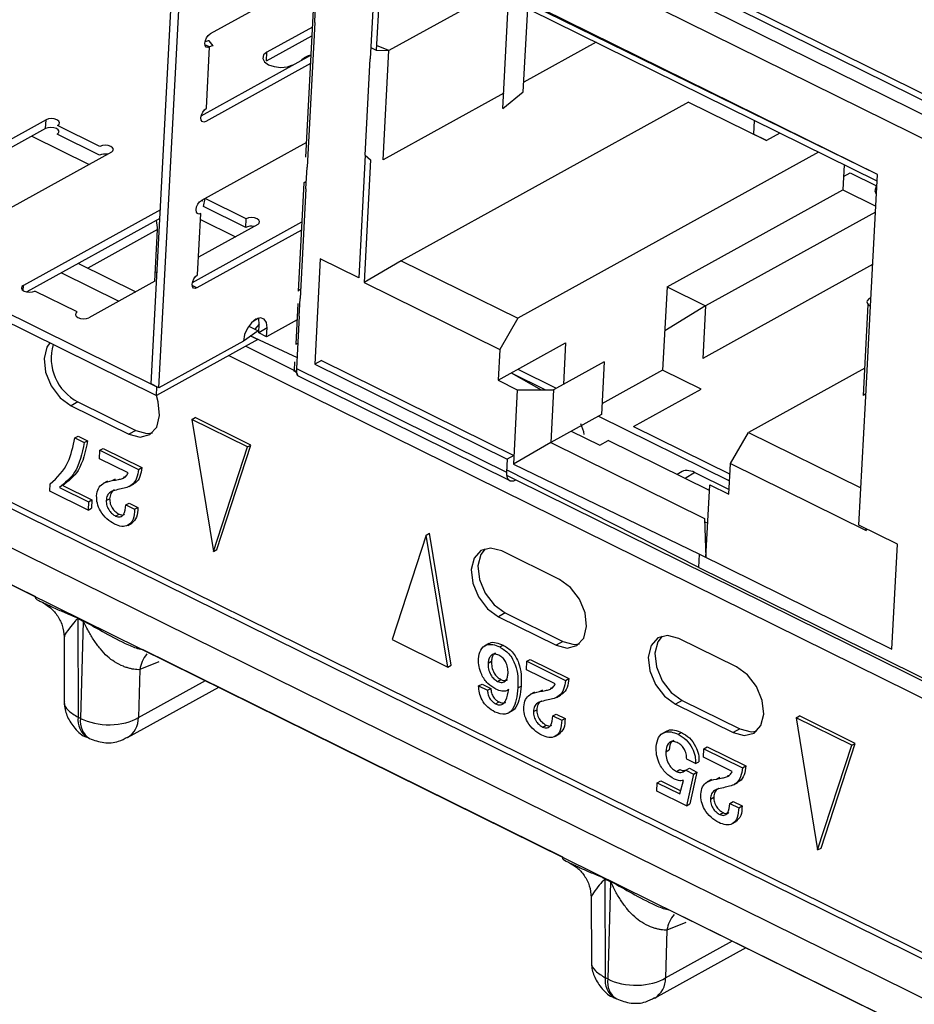
# Model space of a CAD drawing. Units: millimetres. Extents: x 17 to 584, y 10 to 410.
# Drawn here: x 478 to 482, y 223 to 227 of the extents above; entities that cross this region are included whole.
import ezdxf

# ---------------------------------------------------------------- set-up
doc = ezdxf.new("R2010")
doc.units = ezdxf.units.MM

msp = doc.modelspace()

# ---------------------------------------------------------------- linework, layer by layer
at = {"color": 7, "linetype": 'Continuous', "lineweight": 25}
for p, q in [((478.8923, 225.8525), (479.1159, 230.1076)), ((478.9223, 225.8377), (479.1459, 230.0928)), ((468.5774, 229.8927), (531.8489, 198.6435)), ((479.5798, 228.1062), (484.2647, 225.7923)), ((479.7738, 227.6327), (479.7468, 227.12)), ((481.7255, 226.6687), (479.7738, 227.6327)), ((479.7946, 227.6149), (479.7703, 227.1535)), ((481.7255, 226.6687), (479.7946, 227.6149)), ((481.7241, 226.6432), (479.9311, 227.5288)), ((479.54, 227.4481), (479.1228, 227.2178)), ((480.2312, 227.3805), (479.8197, 227.1533)), ((479.5302, 227.2621), (479.5338, 227.3304)), ((480.3441, 226.9913), (480.3612, 227.3164)), ((479.5249, 227.3111), (479.4948, 226.7373)), ((480.2647, 226.9265), (480.2844, 227.3025)), ((479.5214, 227.2444), (479.3441, 227.1464)), ((479.5302, 227.2621), (479.5005, 226.6981)), ((479.3423, 227.1122), (479.5196, 227.2102)), ((479.1201, 227.1665), (479.102, 227.1755)), ((479.1076, 226.9273), (479.1201, 227.1665)), ((479.1168, 227.1681), (479.1167, 227.165)), ((479.1341, 227.1713), (479.118, 227.1909)), ((479.7491, 227.164), (479.7703, 227.1535)), ((479.8197, 227.1533), (479.7713, 227.1724)), ((480.6278, 227.1847), (480.3461, 227.0291)), ((479.0875, 226.8978), (479.5157, 227.1343)), ((479.3423, 227.1122), (479.3441, 227.1464)), ((479.7703, 227.1535), (479.8197, 227.1533)), ((479.7972, 226.7261), (479.8197, 227.1533)), ((479.514, 227.1019), (479.1049, 226.876)), ((479.3423, 227.1122), (479.3423, 227.1122)), ((479.4442, 227.097), (479.4442, 227.097)), ((479.7271, 226.7441), (479.7468, 227.12)), ((480.2678, 226.9859), (479.7972, 226.7261)), ((480.2647, 226.9265), (480.3441, 226.9913)), ((480.9888, 226.9514), (479.8682, 226.3326)), ((480.9888, 226.9514), (481.2928, 226.8012)), ((476.7229, 226.924), (478.9148, 225.8414)), ((476.7211, 226.8898), (478.913, 225.8072)), ((478.4822, 226.8825), (477.8231, 226.5185)), ((478.4804, 226.8483), (478.4822, 226.8825)), ((478.6924, 226.7787), (478.5273, 226.8603)), ((481.2454, 226.8797), (481.2426, 226.8267)), ((478.4804, 226.8483), (477.8367, 226.4929)), ((478.427, 226.8189), (478.6505, 226.7085)), ((478.6906, 226.7445), (478.5255, 226.8261)), ((481.2426, 226.8267), (481.2426, 226.8267)), ((481.2928, 226.8012), (481.2426, 226.8267)), ((481.3454, 226.8303), (481.2928, 226.8012)), ((479.4978, 226.7943), (479.0887, 226.5684)), ((478.7374, 226.7565), (478.0783, 226.3925)), ((479.7271, 226.7441), (479.7019, 226.2656)), ((479.7271, 226.7441), (479.7479, 226.7263)), ((481.4955, 226.7561), (480.3224, 226.1083)), ((479.4948, 226.7373), (479.4948, 226.7373)), ((479.7479, 226.7263), (479.7227, 226.2478)), ((481.5955, 226.7068), (481.5904, 226.6094)), ((479.4961, 226.6127), (479.5005, 226.6981)), ((481.5931, 226.6608), (481.6197, 226.6755)), ((481.6197, 226.6755), (481.7217, 226.6251)), ((481.6985, 226.1561), (481.7255, 226.6687)), ((479.4881, 226.6369), (479.466, 226.2146)), ((479.4881, 226.6369), (479.4976, 226.643)), ((479.4961, 226.6127), (479.4736, 226.1855)), ((480.9048, 226.2308), (481.5904, 226.6094)), ((481.5904, 226.6094), (481.719, 226.5458)), ((479.096, 226.5443), (479.1026, 226.5761)), ((479.2629, 226.4969), (479.1026, 226.5761)), ((478.928, 226.5319), (478.3936, 226.2368)), ((479.0734, 226.2779), (479.086, 226.5171)), ((479.2611, 226.4628), (479.096, 226.5443)), ((481.7178, 226.5227), (481.055, 226.1567)), ((478.9262, 226.4977), (478.4072, 226.2111)), ((479.0534, 226.2484), (479.4801, 226.4841)), ((479.3079, 226.4747), (479.0771, 226.3472)), ((479.0848, 226.494), (479.221, 226.4267)), ((479.2611, 226.4628), (479.2629, 226.4969)), ((478.9063, 226.2529), (478.9169, 226.4543)), ((479.4784, 226.4518), (479.0708, 226.2266)), ((478.6085, 226.3222), (478.832, 226.2119)), ((479.5518, 226.3397), (479.5302, 225.9296)), ((479.7019, 226.2656), (479.5518, 226.3397)), ((479.8682, 226.3326), (479.7227, 226.2478)), ((479.8682, 226.3326), (480.3224, 226.1083)), ((481.707, 226.3176), (481.0442, 225.9516)), ((478.5426, 226.2858), (478.7661, 226.1755)), ((478.9083, 226.2901), (478.9151, 226.2868)), ((476.5595, 226.248), (532.1605, 198.7872)), ((476.6237, 226.2413), (532.0898, 198.8471)), ((478.9063, 226.2529), (478.6488, 226.1107)), ((479.7227, 226.2478), (480.252, 225.9864)), ((478.3925, 226.2169), (478.3936, 226.2368)), ((478.6037, 226.1329), (478.4386, 226.2145)), ((479.0708, 226.2266), (479.0526, 226.2356)), ((479.4756, 226.2241), (479.466, 226.2146)), ((479.466, 226.2146), (479.466, 226.2146)), ((480.9048, 226.2308), (480.8878, 225.9061)), ((480.9048, 226.2308), (481.055, 226.1567)), ((479.4648, 226.1661), (479.4564, 226.0074)), ((479.4648, 226.1661), (479.4648, 226.1661)), ((479.47, 226.1171), (479.4736, 226.1855)), ((481.6908, 226.1827), (481.7003, 226.1905)), ((481.6908, 226.1827), (481.6908, 226.1827)), ((532.0935, 198.6674), (476.4926, 226.1282)), ((481.055, 226.1567), (480.8958, 226.0598)), ((481.055, 226.1567), (481.0442, 225.9516)), ((481.671, 225.8068), (481.6897, 226.1622)), ((481.6788, 225.7801), (481.6985, 226.1561)), ((479.3109, 226.109), (479.2861, 226.0936)), ((479.4614, 226.1022), (479.3424, 226.0365)), ((479.47, 226.1171), (479.4592, 225.9121)), ((480.3224, 226.1083), (480.252, 225.9864)), ((479.3103, 226.0598), (479.2519, 226.0197)), ((479.2731, 226.0782), (479.3103, 226.0598)), ((479.3141, 226.0855), (479.297, 226.0664)), ((479.3123, 226.0513), (479.3141, 226.0855)), ((479.3442, 226.0707), (479.3123, 226.0513)), ((479.3424, 226.0365), (479.3123, 226.0513)), ((479.3424, 226.0365), (479.3442, 226.0707)), ((479.3085, 226.0256), (478.913, 225.8072)), ((479.2519, 226.0197), (478.9223, 225.8377)), ((479.2768, 226.0413), (479.3085, 226.0256)), ((480.2457, 225.8668), (480.5093, 226.0124)), ((480.5093, 226.0124), (480.5008, 225.8507)), ((479.2616, 225.9997), (479.4511, 225.9049)), ((480.252, 225.9864), (480.2457, 225.8668)), ((479.1956, 225.9633), (484.1452, 223.5187)), ((479.4511, 225.9049), (479.4528, 225.9391)), ((479.4528, 225.9391), (479.4528, 225.9391)), ((479.5566, 225.9442), (479.5302, 225.9296)), ((479.5566, 225.9442), (480.3073, 225.5734)), ((480.6595, 225.9383), (480.4617, 225.8291)), ((480.6595, 225.9383), (480.6487, 225.7332)), ((479.4483, 225.9035), (479.4511, 225.9049)), ((479.4568, 225.8978), (479.4483, 225.9035)), ((479.4592, 225.9121), (480.2782, 225.5076)), ((479.5302, 225.9296), (480.2809, 225.5589)), ((480.2971, 225.8952), (480.4308, 225.8292)), ((480.2971, 225.8952), (480.4139, 225.8293)), ((480.3227, 225.9094), (480.4729, 225.8352)), ((480.8878, 225.9061), (480.6509, 225.7753)), ((481.0379, 225.832), (480.8878, 225.9061)), ((481.6766, 225.9138), (481.2231, 225.6634)), ((479.463, 225.8847), (480.2912, 225.4756)), ((480.2457, 225.8668), (480.3207, 225.8297)), ((476.8028, 225.8324), (478.4406, 225.0231)), ((478.9223, 225.8377), (478.8923, 225.8525)), ((478.913, 225.8072), (478.9148, 225.8414)), ((480.3207, 225.8297), (480.3055, 225.5392)), ((480.3207, 225.8297), (480.4617, 225.8291)), ((480.4617, 225.8291), (480.4509, 225.624)), ((480.7742, 225.6864), (481.0379, 225.832)), ((478.6067, 225.7821), (478.5804, 225.7675)), ((478.6067, 225.7821), (478.8319, 225.6709)), ((481.6536, 225.3016), (481.6788, 225.7801)), ((481.6806, 225.8146), (481.671, 225.8068)), ((478.5804, 225.7675), (478.8056, 225.6563)), ((479.0511, 225.7141), (479.0643, 225.7214)), ((479.0511, 225.7141), (479.1354, 225.1991)), ((479.2683, 225.6068), (479.0511, 225.7141)), ((479.2815, 225.6141), (479.0643, 225.7214)), ((480.6487, 225.7332), (480.4509, 225.624)), ((480.6376, 225.7271), (481.1492, 225.4744)), ((478.8319, 225.6709), (478.8056, 225.6563)), ((480.5314, 225.6684), (480.6424, 225.6136)), ((480.7742, 225.6864), (481.1506, 225.5005)), ((481.1527, 225.5415), (481.2231, 225.6634)), ((481.2231, 225.6634), (481.6613, 225.447)), ((478.5938, 225.6419), (478.607, 225.6492)), ((478.5938, 225.6419), (478.6311, 225.6235)), ((478.607, 225.6492), (478.6443, 225.6308)), ((478.6311, 225.6235), (478.6443, 225.6308)), ((480.6424, 225.6136), (480.6754, 225.6318)), ((481.0702, 225.4368), (480.6754, 225.6318)), ((478.69, 225.5607), (478.6917, 225.5935)), ((478.6917, 225.5935), (478.7049, 225.6008)), ((478.6917, 225.5935), (478.8426, 225.519)), ((478.7049, 225.6008), (478.8558, 225.5263)), ((479.1354, 225.1991), (479.2683, 225.6068)), ((479.1486, 225.2063), (479.2815, 225.6141)), ((479.2683, 225.6068), (479.2815, 225.6141)), ((480.4509, 225.624), (480.3055, 225.5392)), ((480.4509, 225.624), (481.0515, 225.3274)), ((478.8026, 225.5051), (478.69, 225.5607)), ((480.2809, 225.5589), (480.2782, 225.5076)), ((480.3073, 225.5734), (480.2809, 225.5589)), ((478.8426, 225.519), (478.8558, 225.5263)), ((481.0289, 225.1368), (480.2787, 225.5174)), ((480.3055, 225.5392), (481.0316, 225.1881)), ((481.1465, 225.4219), (481.1527, 225.5415)), ((481.1527, 225.5415), (481.682, 225.2802)), ((478.7215, 225.473), (478.705, 225.4639)), ((478.7404, 225.4754), (478.7536, 225.4827)), ((478.7839, 225.4886), (478.7916, 225.4908)), ((480.3151, 225.4782), (481.0657, 225.1074)), ((480.9574, 225.5075), (480.9442, 225.499)), ((481.0127, 225.5068), (481.1474, 225.4403)), ((478.4972, 225.4334), (478.4987, 225.4625)), ((478.6461, 225.3598), (478.4972, 225.4334)), ((478.5342, 225.4488), (478.6478, 225.3927)), ((478.5474, 225.4561), (478.661, 225.4)), ((478.8067, 225.4524), (478.8232, 225.4615)), ((481.0565, 225.1758), (481.0714, 225.459)), ((481.0714, 225.459), (481.1465, 225.4219)), ((478.6478, 225.3927), (478.661, 225.4)), ((478.661, 225.4), (478.6593, 225.3671)), ((478.7169, 225.3974), (478.7301, 225.4047)), ((478.6478, 225.3927), (478.6461, 225.3598)), ((478.6461, 225.3598), (478.6593, 225.3671)), ((478.7931, 225.3805), (478.8063, 225.3878)), ((478.7931, 225.3805), (478.8276, 225.3634)), ((478.8063, 225.3878), (478.8408, 225.3707)), ((478.8276, 225.3634), (478.8408, 225.3707)), ((478.7536, 225.3371), (478.7668, 225.3443)), ((481.0515, 225.3274), (481.0565, 225.1758)), ((478.8009, 225.3004), (478.8174, 225.3095)), ((481.0518, 225.3148), (481.0635, 225.3091)), ((481.8038, 225.2275), (481.6536, 225.3016)), ((481.682, 225.2802), (481.6823, 225.2875)), ((481.6823, 225.2875), (481.682, 225.2802)), ((479.965, 225.2627), (479.8322, 224.855)), ((479.965, 225.2627), (479.9782, 225.27)), ((480.0494, 224.7477), (479.965, 225.2627)), ((480.0626, 224.755), (479.9782, 225.27)), ((479.1354, 225.1991), (479.1486, 225.2063)), ((481.7822, 224.8174), (481.8038, 225.2275)), ((480.4855, 225.0896), (480.2603, 225.2008)), ((481.0289, 225.1368), (481.0316, 225.1881)), ((481.0316, 225.1881), (481.7822, 224.8174)), ((481.0289, 225.1368), (482.6428, 224.3398)), ((481.0657, 225.1074), (482.6796, 224.3103)), ((478.6059, 224.9388), (478.6275, 224.9282)), ((478.6275, 224.9261), (478.6059, 224.9368)), ((478.6059, 224.9368), (478.6071, 224.5522)), ((480.2732, 224.959), (480.2468, 224.9445)), ((480.2468, 224.9445), (480.472, 224.8332)), ((480.2732, 224.959), (480.4984, 224.8478)), ((478.6275, 224.9261), (478.6168, 224.5474)), ((478.5522, 224.8654), (478.5528, 224.6138)), ((481.1761, 224.7485), (480.9509, 224.8597)), ((479.8322, 224.855), (480.0494, 224.7477)), ((480.2092, 224.8396), (480.1928, 224.8305)), ((480.2519, 224.8264), (480.2651, 224.8336)), ((480.4984, 224.8478), (480.472, 224.8332)), ((478.8596, 224.8166), (480.4974, 224.0073)), ((480.0494, 224.7477), (480.0626, 224.755)), ((480.2067, 224.7634), (480.2199, 224.7706)), ((480.3564, 224.7376), (480.3582, 224.7705)), ((480.3582, 224.7705), (480.3713, 224.7778)), ((480.3582, 224.7705), (480.5091, 224.6959)), ((480.3713, 224.7778), (480.5223, 224.7032)), ((478.8477, 224.7379), (478.8424, 224.551)), ((480.469, 224.682), (480.3564, 224.7376)), ((480.5091, 224.6959), (480.5223, 224.7032)), ((478.7998, 224.4726), (479.1565, 224.6696)), ((480.1699, 224.6747), (480.1831, 224.6819)), ((480.1699, 224.6747), (480.2042, 224.6577)), ((480.1831, 224.6819), (480.2174, 224.665)), ((480.2042, 224.6577), (480.2174, 224.665)), ((480.2438, 224.6921), (480.257, 224.6994)), ((480.3231, 224.6667), (480.3363, 224.6739)), ((480.4503, 224.6655), (480.4581, 224.6677)), ((480.3879, 224.6499), (480.3714, 224.6408)), ((480.4068, 224.6524), (480.42, 224.6596)), ((480.4731, 224.6293), (480.4896, 224.6384)), ((480.2362, 224.6048), (480.2494, 224.6121)), ((480.9638, 224.6179), (480.9374, 224.6034)), ((480.9374, 224.6034), (481.1626, 224.4922)), ((480.9638, 224.6179), (481.189, 224.5067)), ((478.6168, 224.5474), (478.6071, 224.5522)), ((480.2844, 224.568), (480.3009, 224.5772)), ((480.3834, 224.5744), (480.3966, 224.5817)), ((480.4595, 224.5574), (480.4727, 224.5647)), ((480.4595, 224.5574), (480.494, 224.5404)), ((480.4727, 224.5647), (480.5072, 224.5477)), ((481.4081, 224.55), (481.4213, 224.5572)), ((481.6254, 224.4427), (481.4081, 224.55)), ((481.4081, 224.55), (481.4925, 224.0349)), ((481.6386, 224.45), (481.4213, 224.5572)), ((480.4201, 224.514), (480.4333, 224.5213)), ((480.494, 224.5404), (480.5072, 224.5477)), ((478.642, 224.474), (478.6516, 224.4693)), ((480.4674, 224.4773), (480.4839, 224.4864)), ((480.9037, 224.4984), (480.8872, 224.4893)), ((480.9485, 224.4857), (480.9617, 224.4929)), ((481.189, 224.5067), (481.1626, 224.4922)), ((481.0488, 224.4294), (481.062, 224.4367)), ((481.062, 224.4367), (481.2129, 224.3621)), ((481.4925, 224.0349), (481.6254, 224.4427)), ((481.5057, 224.0422), (481.6386, 224.45)), ((481.6254, 224.4427), (481.6386, 224.45)), ((480.9, 224.4173), (480.9132, 224.4245)), ((481.047, 224.3965), (481.0488, 224.4294)), ((481.1596, 224.3409), (481.047, 224.3965)), ((481.0488, 224.4294), (481.1997, 224.3549)), ((481.0161, 224.3714), (480.9817, 224.3883)), ((481.0161, 224.3714), (481.0293, 224.3786)), ((481.1997, 224.3549), (481.2129, 224.3621)), ((480.9417, 224.3407), (480.9549, 224.3479)), ((480.9787, 224.3463), (480.9919, 224.3536)), ((480.9787, 224.3463), (481.008, 224.3302)), ((481.008, 224.3302), (480.9803, 224.207)), ((480.9919, 224.3536), (481.0212, 224.3375)), ((481.0212, 224.3375), (480.9935, 224.2143)), ((481.008, 224.3302), (481.0212, 224.3375)), ((481.1409, 224.3244), (481.1487, 224.3266)), ((480.8652, 224.2638), (480.8669, 224.2967)), ((480.8669, 224.2967), (480.8801, 224.304)), ((480.8669, 224.2967), (480.955, 224.2532)), ((480.8801, 224.304), (480.9582, 224.2654)), ((480.955, 224.2532), (480.9685, 224.3055)), ((481.0785, 224.3088), (481.062, 224.2997)), ((481.0975, 224.3113), (481.1106, 224.3186)), ((481.1637, 224.2882), (481.1802, 224.2973)), ((480.9803, 224.207), (480.8652, 224.2638)), ((480.9803, 224.207), (480.9935, 224.2143)), ((481.074, 224.2333), (481.0872, 224.2406)), ((481.1501, 224.2164), (481.1633, 224.2236)), ((481.1501, 224.2164), (481.1846, 224.1993)), ((481.1633, 224.2236), (481.1978, 224.2066)), ((481.1846, 224.1993), (481.1978, 224.2066)), ((481.1107, 224.1729), (481.1239, 224.1802)), ((481.158, 224.1362), (481.1745, 224.1453)), ((481.4925, 224.0349), (481.5057, 224.0422)), ((480.6627, 223.923), (480.6843, 223.9123)), ((480.6843, 223.9103), (480.6627, 223.921)), ((480.6627, 223.921), (480.6639, 223.5363)), ((480.6843, 223.9103), (480.6736, 223.5316)), ((480.6088, 223.8519), (480.6096, 223.5979)), ((480.9163, 223.8004), (482.5542, 222.9915)), ((480.9045, 223.722), (480.8992, 223.5352)), ((480.8566, 223.4568), (481.2133, 223.6538)), ((480.6736, 223.5316), (480.6639, 223.5363)), ((480.6988, 223.4582), (480.7084, 223.4534))]:
    msp.add_line(p, q, dxfattribs=at)
at = {"color": 8, "linetype": 'Continuous', "lineweight": 25}
for p, q in [((479.576, 228.1336), (484.266, 225.8172)), ((484.2618, 225.7379), (479.5642, 228.0581)), ((484.257, 225.6463), (479.567, 227.9627)), ((478.9169, 226.4543), (478.6457, 226.3039)), ((479.2768, 226.0413), (479.4615, 225.955)), ((479.4511, 225.9049), (479.4568, 225.8978)), ((480.2787, 225.4961), (480.3151, 225.4782)), ((481.0127, 225.5068), (480.976, 225.4833)), ((478.9216, 224.7679), (478.8477, 224.7379)), ((478.8424, 224.551), (479.104, 224.6955)), ((480.9784, 223.7521), (480.9045, 223.722)), ((480.8992, 223.5352), (481.1609, 223.6796))]:
    msp.add_line(p, q, dxfattribs=at)
at = {"color": 7, "linetype": 'Continuous', "lineweight": 25, "flags": 128}
for points in [[(479.1201, 227.1665), (479.1127, 227.1643), (479.1066, 227.1663), (479.1027, 227.1722), (479.1017, 227.1812), (479.1037, 227.1919), (479.1085, 227.2025), (479.1152, 227.2116), (479.1228, 227.2178)], [(479.3441, 227.1464), (479.3311, 227.1353), (479.3276, 227.122), (479.3344, 227.1087), (479.3502, 227.0974), (479.3727, 227.0898), (479.3984, 227.0871), (479.4235, 227.0896), (479.4442, 227.097)], [(479.1049, 226.876), (479.0974, 226.8738), (479.0913, 226.8758), (479.0874, 226.8817), (479.0864, 226.8907), (479.0885, 226.9014), (479.0932, 226.912), (479.0999, 226.9211), (479.1076, 226.9273)], [(478.5273, 226.8603), (478.5331, 226.8653), (478.5347, 226.8713), (478.5316, 226.8772), (478.5245, 226.8823), (478.5144, 226.8857), (478.5028, 226.887), (478.4915, 226.8859), (478.4822, 226.8825)], [(478.5255, 226.8261), (478.5313, 226.8311), (478.5329, 226.8371), (478.5298, 226.8431), (478.5227, 226.8481), (478.5126, 226.8516), (478.501, 226.8528), (478.4897, 226.8517), (478.4804, 226.8483)], [(478.7374, 226.7565), (478.7433, 226.7615), (478.7448, 226.7674), (478.7418, 226.7734), (478.7347, 226.7785), (478.7246, 226.7819), (478.713, 226.7832), (478.7017, 226.782), (478.6924, 226.7787)], [(481.7217, 226.6251), (481.7205, 226.6235), (481.7159, 226.6056), (481.7214, 226.592)], [(479.086, 226.5171), (479.0786, 226.5149), (479.0724, 226.5169), (479.0686, 226.5229), (479.0676, 226.5319), (479.0696, 226.5425), (479.0743, 226.5532), (479.081, 226.5623), (479.0887, 226.5684)], [(479.0887, 226.5684), (479.0932, 226.5664), (479.0885, 226.5683)], [(479.3079, 226.4747), (479.3138, 226.4797), (479.3153, 226.4857), (479.3123, 226.4917), (479.3052, 226.4967), (479.2951, 226.5002), (479.2835, 226.5014), (479.2722, 226.5003), (479.2629, 226.4969)], [(479.0708, 226.2266), (479.0633, 226.2244), (479.0572, 226.2264), (479.0533, 226.2324), (479.0523, 226.2414), (479.0543, 226.252), (479.0591, 226.2627), (479.0658, 226.2718), (479.0734, 226.2779)], [(478.3936, 226.2368), (478.3877, 226.2317), (478.3862, 226.2258), (478.3892, 226.2198), (478.3963, 226.2147), (478.4064, 226.2113), (478.418, 226.21), (478.4293, 226.2112), (478.4386, 226.2145)], [(481.6908, 226.1827), (481.6877, 226.1796), (481.6857, 226.1762), (481.6849, 226.1726), (481.6854, 226.169), (481.6871, 226.1654), (481.6899, 226.162), (481.6937, 226.1589), (481.6985, 226.1561)], [(478.6037, 226.1329), (478.5979, 226.1279), (478.5964, 226.122), (478.5994, 226.116), (478.6065, 226.1109), (478.6166, 226.1075), (478.6282, 226.1062), (478.6395, 226.1074), (478.6488, 226.1107)], [(479.3442, 226.0707), (479.3419, 226.0916), (479.3329, 226.1055), (479.3186, 226.1102), (479.3012, 226.105), (479.2833, 226.0907), (479.2676, 226.0695), (479.2566, 226.0445), (479.2519, 226.0197)], [(479.3141, 226.0855), (479.3118, 226.1064), (479.3109, 226.109)], [(478.4969, 226.0128), (478.4856, 225.9961), (478.4745, 225.9513), (478.4805, 225.898), (478.5027, 225.8444), (478.5378, 225.7986), (478.5804, 225.7675)], [(479.4564, 226.0074), (479.4638, 226.0101), (479.4564, 226.0074)], [(478.8056, 225.6563), (478.8492, 225.6448), (478.8871, 225.6545), (478.9137, 225.684), (478.9249, 225.7288), (478.9189, 225.7821), (478.913, 225.8072)], [(478.8319, 225.6709), (478.8755, 225.6593), (478.8971, 225.662)], [(480.2782, 225.5076), (480.2784, 225.498), (480.2802, 225.4896), (480.2834, 225.4828), (480.2879, 225.4777), (480.2935, 225.4747), (480.3001, 225.4737), (480.3074, 225.4749), (480.3151, 225.4782)], [(480.2603, 225.2008), (480.2167, 225.2123), (480.1787, 225.2026), (480.1521, 225.1731), (480.141, 225.1282), (480.1469, 225.075), (480.1692, 225.0213), (480.2042, 224.9755), (480.2468, 224.9445)], [(480.1951, 225.2097), (480.1785, 225.1876), (480.1673, 225.1428), (480.1733, 225.0895), (480.1955, 225.0359), (480.2306, 224.9901), (480.2732, 224.959)], [(480.472, 224.8332), (480.5156, 224.8217), (480.5536, 224.8315), (480.5802, 224.861), (480.5913, 224.9058), (480.5854, 224.9591), (480.5631, 225.0127), (480.5281, 225.0585), (480.4855, 225.0896)], [(480.9509, 224.8597), (480.9073, 224.8712), (480.8693, 224.8615), (480.8427, 224.832), (480.8316, 224.7872), (480.8376, 224.7339), (480.8598, 224.6802), (480.8948, 224.6344), (480.9374, 224.6034)], [(480.8857, 224.8686), (480.8691, 224.8465), (480.8579, 224.8017), (480.8639, 224.7484), (480.8861, 224.6948), (480.9212, 224.649), (480.9638, 224.6179)], [(480.4984, 224.8478), (480.542, 224.8363), (480.5636, 224.8389)], [(481.1626, 224.4922), (481.2062, 224.4806), (481.2442, 224.4904), (481.2708, 224.5199), (481.282, 224.5647), (481.276, 224.618), (481.2537, 224.6716), (481.2187, 224.7175), (481.1761, 224.7485)], [(481.189, 224.5067), (481.2326, 224.4952), (481.2542, 224.4978)]]:
    msp.add_lwpolyline(points, dxfattribs=at)
at = {"color": 7, "linetype": 'Continuous', "lineweight": 25}
for centre, radius, start, end in [((479.1377, 227.0844), 0.1082, 100.4823, 109.0353), ((479.1422, 227.1247), 0.0473, 99.8798, 117.8148), ((479.5268, 227.0678), 0.0674, 99.5221, 138.2946), ((478.7113, 226.7), 0.0491, 77.4398, 114.8961), ((479.2818, 226.4182), 0.0491, 77.4398, 114.8961), ((478.6944, 225.9529), 0.1921, 163.8673, 242.8277), ((478.4379, 224.9389), 0.1679, 359.2885, 359.9856), ((478.4596, 224.9282), 0.1679, 359.2885, 359.9856), ((480.4947, 223.9231), 0.1679, 359.2885, 359.9856), ((480.5164, 223.9124), 0.1679, 359.2885, 359.9856)]:
    msp.add_arc(centre, radius, start, end, dxfattribs=at)
at = {"color": 8, "linetype": 'Continuous', "lineweight": 25}
for centre, radius, start, end in [((478.977, 224.7165), 0.131, 140.8998, 170.5973), ((478.6873, 224.5411), 0.081, 172.1337, 235.9329), ((478.7525, 224.5492), 0.09, 301.7388, 1.1867), ((478.6942, 224.5351), 0.0784, 170.9648, 237.13), ((481.0338, 223.7006), 0.131, 140.8998, 170.5973), ((480.7441, 223.5253), 0.081, 172.1337, 235.9329), ((480.751, 223.5192), 0.0784, 170.9618, 237.1049), ((480.8093, 223.5333), 0.09, 301.7388, 1.1867)]:
    msp.add_arc(centre, radius, start, end, dxfattribs=at)
at = {"color": 7, "linetype": 'Continuous', "lineweight": 25}
for centre, major_axis, ratio, start_param, end_param in [((478.8418, 226.4913), (-0.0483, 0.0875), 0.658832, 3.95515, 4.353257), ((480.5083, 225.6682), (-0.0483, 0.0875), 0.658832, 4.221241, 4.670257), ((481.0083, 225.4213), (-0.0484, 0.0876), 0.657232, 5.525777, 6.326247)]:
    msp.add_ellipse(centre, major_axis=major_axis, ratio=ratio, start_param=start_param, end_param=end_param, dxfattribs=at)
for points, knots in [([(479.4592, 225.9121), (479.4591, 225.9079), (479.459, 225.8998), (479.4602, 225.8911), (479.4618, 225.8858), (479.4634, 225.8841), (479.4644, 225.8852), (479.4639, 225.8885), (479.4617, 225.893), (479.4584, 225.8962), (479.4568, 225.8978)], [0, 0, 0, 0, 0.145031, 0.283957, 0.418759, 0.551605, 0.676942, 0.790891, 0.897084, 1, 1, 1, 1]), ([(478.4987, 225.4625), (478.5251, 225.4875), (478.5722, 225.5321), (478.5872, 225.6083), (478.5938, 225.6419)], [0, 0, 0, 0, 0.559203, 1, 1, 1, 1]), ([(478.6443, 225.6308), (478.6354, 225.5883), (478.6195, 225.5126), (478.5694, 225.4734), (478.5474, 225.4561)], [0, 0, 0, 0, 0.560049, 1, 1, 1, 1]), ([(478.6311, 225.6235), (478.6222, 225.5811), (478.6063, 225.5053), (478.5562, 225.4661), (478.5342, 225.4488)], [0, 0, 0, 0, 0.560049, 1, 1, 1, 1]), ([(478.8426, 225.519), (478.8409, 225.507), (478.8373, 225.4829), (478.8154, 225.452), (478.7902, 225.4464), (478.7748, 225.443)], [0, 0, 0, 0, 0.280589, 0.560269, 1, 1, 1, 1]), ([(478.8558, 225.5263), (478.8539, 225.5144), (478.8501, 225.4908), (478.8369, 225.4679), (478.824, 225.4639), (478.8232, 225.4615)], [0, 0, 0, 0, 0.421599, 0.841834, 1, 1, 1, 1]), ([(478.6794, 225.4161), (478.681, 225.4263), (478.684, 225.4467), (478.7064, 225.468), (478.7275, 225.4726), (478.7404, 225.4754)], [0, 0, 0, 0, 0.27924, 0.559032, 1, 1, 1, 1]), ([(478.7404, 225.4754), (478.7486, 225.4766), (478.7621, 225.4787), (478.78, 225.4834), (478.7941, 225.4904), (478.7998, 225.5002), (478.8026, 225.5051)], [0, 0, 0, 0, 0.340649, 0.560946, 0.781112, 1, 1, 1, 1]), ([(478.7748, 225.443), (478.766, 225.4412), (478.7516, 225.4382), (478.7328, 225.4311), (478.7198, 225.4188), (478.7179, 225.4045), (478.7169, 225.3974)], [0, 0, 0, 0, 0.340964, 0.561341, 0.780663, 1, 1, 1, 1]), ([(478.7488, 225.4383), (478.748, 225.438), (478.742, 225.4356), (478.7331, 225.4258), (478.7311, 225.4117), (478.7301, 225.4047)], [0, 0, 0, 0, 0.071045, 0.535508, 1, 1, 1, 1]), ([(478.7497, 225.3053), (478.7394, 225.3114), (478.7188, 225.3236), (478.6942, 225.3537), (478.6802, 225.3871), (478.6797, 225.4064), (478.6794, 225.4161)], [0, 0, 0, 0, 0.280476, 0.559923, 0.779788, 1, 1, 1, 1]), ([(478.7169, 225.3974), (478.7173, 225.3908), (478.7181, 225.3774), (478.7281, 225.3584), (478.7406, 225.3447), (478.7493, 225.3396), (478.7536, 225.3371)], [0, 0, 0, 0, 0.279299, 0.55878, 0.779263, 1, 1, 1, 1]), ([(478.7301, 225.4047), (478.7305, 225.398), (478.7313, 225.3847), (478.7412, 225.3656), (478.7538, 225.352), (478.7625, 225.3469), (478.7668, 225.3443)], [0, 0, 0, 0, 0.279299, 0.55878, 0.779263, 1, 1, 1, 1]), ([(478.8276, 225.3634), (478.8268, 225.35), (478.8251, 225.3232), (478.8053, 225.2988), (478.7776, 225.2941), (478.759, 225.3016), (478.7497, 225.3053)], [0, 0, 0, 0, 0.2805618, 0.5592932, 0.7794535, 1, 1, 1, 1]), ([(478.7536, 225.3371), (478.7567, 225.3358), (478.7628, 225.3332), (478.7743, 225.3338), (478.7898, 225.3457), (478.7918, 225.3666), (478.7931, 225.3805)], [0, 0, 0, 0, 0.125842, 0.251536, 0.501367, 1, 1, 1, 1]), ([(478.8408, 225.3707), (478.8401, 225.3569), (478.8389, 225.3298), (478.8232, 225.3158), (478.8174, 225.3095)], [0, 0, 0, 0, 0.508992, 1, 1, 1, 1]), ([(478.7668, 225.3443), (478.7698, 225.3431), (478.7759, 225.3406), (478.7839, 225.3403), (478.7873, 225.3433), (478.7886, 225.3445)], [0, 0, 0, 0, 0.378232, 0.756016, 1, 1, 1, 1]), ([(478.4406, 225.0231), (478.4404, 225.0226), (478.4383, 225.0171), (478.4472, 225.0098), (478.4629, 225.0028), (478.4677, 225.0006)], [0, 0, 0, 0, 0.12795, 0.735035, 1, 1, 1, 1]), ([(478.4677, 225.0006), (478.4749, 224.9955), (478.4982, 224.9829), (478.5267, 224.9514), (478.5477, 224.9111), (478.5507, 224.8807), (478.5522, 224.8654)], [0, 0, 0, 0, 0.2226647, 0.4700736, 0.7334191, 1, 1, 1, 1]), ([(478.8477, 224.7379), (478.8442, 224.7378), (478.837, 224.7377), (478.8249, 224.739), (478.812, 224.7416), (478.7982, 224.7455), (478.7774, 224.753), (478.7509, 224.7662), (478.72, 224.7892), (478.6938, 224.8182), (478.6688, 224.8516), (478.6501, 224.8828), (478.639, 224.9044), (478.6337, 224.9154), (478.6311, 224.9202), (478.6292, 224.9241), (478.6279, 224.9256), (478.6275, 224.9261)], [0, 0, 0, 0, 0.050462, 0.101886, 0.154328, 0.207844, 0.262483, 0.389943, 0.499247, 0.623645, 0.749308, 0.8747, 0.946225, 0.963648, 0.982194, 0.994502, 1, 1, 1, 1]), ([(480.1691, 224.7799), (480.171, 224.7922), (480.1749, 224.817), (480.1974, 224.836), (480.2249, 224.838), (480.2429, 224.8302), (480.2519, 224.8264)], [0, 0, 0, 0, 0.280023, 0.558861, 0.779163, 1, 1, 1, 1]), ([(480.2092, 224.8396), (480.2103, 224.8386), (480.2176, 224.8458), (480.2385, 224.8446), (480.2562, 224.8373), (480.2651, 224.8336)], [0, 0, 0, 0, 0.121733, 0.560334, 1, 1, 1, 1]), ([(480.2519, 224.8264), (480.2645, 224.8188), (480.2836, 224.8075), (480.3026, 224.7796), (480.3238, 224.7342), (480.3234, 224.6966), (480.3231, 224.6667)], [0, 0, 0, 0, 0.249668, 0.375456, 0.501235, 1, 1, 1, 1]), ([(480.2651, 224.8336), (480.2777, 224.8261), (480.2968, 224.8148), (480.3158, 224.7869), (480.337, 224.7415), (480.3366, 224.7039), (480.3363, 224.6739)], [0, 0, 0, 0, 0.249668, 0.375456, 0.501235, 1, 1, 1, 1]), ([(480.2492, 224.794), (480.2429, 224.7963), (480.2302, 224.801), (480.2163, 224.793), (480.2087, 224.7796), (480.2074, 224.7688), (480.2067, 224.7634)], [0, 0, 0, 0, 0.279563, 0.558382, 0.779057, 1, 1, 1, 1]), ([(480.236, 224.8016), (480.2337, 224.8008), (480.2274, 224.7983), (480.222, 224.7866), (480.2206, 224.776), (480.2199, 224.7706)], [0, 0, 0, 0, 0.218715, 0.60912, 1, 1, 1, 1]), ([(480.2847, 224.7246), (480.2846, 224.7318), (480.2844, 224.7462), (480.2764, 224.768), (480.2637, 224.7853), (480.254, 224.7911), (480.2492, 224.794)], [0, 0, 0, 0, 0.2805533, 0.5599726, 0.7798986, 1, 1, 1, 1]), ([(480.237, 224.6618), (480.2263, 224.6683), (480.2049, 224.6813), (480.1813, 224.7153), (480.1696, 224.75), (480.1693, 224.7699), (480.1691, 224.7799)], [0, 0, 0, 0, 0.280005, 0.559011, 0.779388, 1, 1, 1, 1]), ([(480.2067, 224.7634), (480.2068, 224.7559), (480.2069, 224.741), (480.2153, 224.7184), (480.2289, 224.7009), (480.2389, 224.695), (480.2438, 224.6921)], [0, 0, 0, 0, 0.280713, 0.559694, 0.779674, 1, 1, 1, 1]), ([(480.2199, 224.7706), (480.22, 224.7632), (480.2201, 224.7483), (480.2284, 224.7256), (480.2421, 224.7082), (480.252, 224.7023), (480.257, 224.6994)], [0, 0, 0, 0, 0.280713, 0.559694, 0.779674, 1, 1, 1, 1]), ([(480.2438, 224.6921), (480.2501, 224.6899), (480.2627, 224.6854), (480.2762, 224.6942), (480.283, 224.7083), (480.2841, 224.7191), (480.2847, 224.7246)], [0, 0, 0, 0, 0.2789997, 0.558218, 0.7788563, 1, 1, 1, 1]), ([(480.5223, 224.7032), (480.5204, 224.6914), (480.5166, 224.6678), (480.5034, 224.6448), (480.4904, 224.6408), (480.4896, 224.6384)], [0, 0, 0, 0, 0.421599, 0.841834, 1, 1, 1, 1]), ([(480.2333, 224.5726), (480.2238, 224.578), (480.2049, 224.5887), (480.1826, 224.6172), (480.1716, 224.6479), (480.1705, 224.6657), (480.1699, 224.6747)], [0, 0, 0, 0, 0.280457, 0.559212, 0.779217, 1, 1, 1, 1]), ([(480.2174, 224.665), (480.218, 224.6591), (480.2192, 224.6474), (480.227, 224.6306), (480.238, 224.6185), (480.2456, 224.6142), (480.2494, 224.6121)], [0, 0, 0, 0, 0.280483, 0.559411, 0.779465, 1, 1, 1, 1]), ([(480.3231, 224.6667), (480.3198, 224.6357), (480.3157, 224.5969), (480.2902, 224.5701), (480.268, 224.5601), (480.2471, 224.5676), (480.2333, 224.5726)], [0, 0, 0, 0, 0.49948, 0.625264, 0.751022, 1, 1, 1, 1]), ([(480.257, 224.6994), (480.2635, 224.6967), (480.2732, 224.6927), (480.2798, 224.6976), (480.2819, 224.6992)], [0, 0, 0, 0, 0.6756117, 1, 1, 1, 1]), ([(480.3363, 224.6739), (480.3327, 224.6437), (480.3281, 224.6058), (480.3072, 224.5799), (480.3003, 224.5773), (480.3009, 224.5772)], [0, 0, 0, 0, 0.763852, 0.956214, 1, 1, 1, 1]), ([(480.4068, 224.6524), (480.415, 224.6536), (480.4285, 224.6556), (480.4465, 224.6603), (480.4606, 224.6674), (480.4662, 224.6771), (480.469, 224.682)], [0, 0, 0, 0, 0.340649, 0.560946, 0.781112, 1, 1, 1, 1]), ([(480.5091, 224.6959), (480.5073, 224.6839), (480.5037, 224.6599), (480.4819, 224.629), (480.4566, 224.6234), (480.4412, 224.6199)], [0, 0, 0, 0, 0.280589, 0.560269, 1, 1, 1, 1]), ([(480.2042, 224.6577), (480.2048, 224.6518), (480.206, 224.6401), (480.2138, 224.6233), (480.2249, 224.6112), (480.2324, 224.607), (480.2362, 224.6048)], [0, 0, 0, 0, 0.280483, 0.559411, 0.779465, 1, 1, 1, 1]), ([(480.2362, 224.6048), (480.2405, 224.603), (480.2491, 224.5994), (480.2647, 224.6022), (480.2803, 224.622), (480.2845, 224.6457), (480.2871, 224.6605)], [0, 0, 0, 0, 0.138539, 0.276726, 0.552245, 1, 1, 1, 1]), ([(480.2871, 224.6605), (480.2833, 224.658), (480.2757, 224.6531), (480.2582, 224.6532), (480.245, 224.6585), (480.237, 224.6618)], [0, 0, 0, 0, 0.2798872, 0.5601762, 1, 1, 1, 1]), ([(480.3459, 224.593), (480.3474, 224.6032), (480.3505, 224.6236), (480.3728, 224.645), (480.3939, 224.6496), (480.4068, 224.6524)], [0, 0, 0, 0, 0.27924, 0.559032, 1, 1, 1, 1]), ([(478.5534, 224.6168), (478.5534, 224.6113), (478.5532, 224.5898), (478.5644, 224.5509), (478.5939, 224.5075), (478.6229, 224.4797), (478.6419, 224.4743), (478.6426, 224.4741)], [0, 0, 0, 0, 0.09315, 0.364754, 0.664826, 0.988397, 1, 1, 1, 1]), ([(480.2494, 224.6121), (480.2536, 224.6105), (480.262, 224.6071), (480.2714, 224.607), (480.2742, 224.6103), (480.2746, 224.6107)], [0, 0, 0, 0, 0.469136, 0.937083, 1, 1, 1, 1]), ([(480.4161, 224.4822), (480.4058, 224.4884), (480.3853, 224.5006), (480.3607, 224.5306), (480.3466, 224.5641), (480.3461, 224.5834), (480.3459, 224.593)], [0, 0, 0, 0, 0.280476, 0.559923, 0.779788, 1, 1, 1, 1]), ([(480.4412, 224.6199), (480.4325, 224.6181), (480.418, 224.6151), (480.3992, 224.6081), (480.3862, 224.5957), (480.3844, 224.5815), (480.3834, 224.5744)], [0, 0, 0, 0, 0.340964, 0.561341, 0.780663, 1, 1, 1, 1]), ([(480.4152, 224.6153), (480.4144, 224.615), (480.4084, 224.6125), (480.3995, 224.6028), (480.3976, 224.5887), (480.3966, 224.5817)], [0, 0, 0, 0, 0.071045, 0.535508, 1, 1, 1, 1]), ([(478.6168, 224.5474), (478.6482, 224.5313), (478.6908, 224.5223), (478.7743, 224.5236), (478.8148, 224.5339), (478.8424, 224.551)], [0, 0, 0, 0, 0.5, 0.5, 1, 1, 1, 1]), ([(480.3834, 224.5744), (480.3838, 224.5677), (480.3846, 224.5544), (480.3945, 224.5353), (480.4071, 224.5217), (480.4158, 224.5166), (480.4201, 224.514)], [0, 0, 0, 0, 0.279299, 0.55878, 0.779263, 1, 1, 1, 1]), ([(480.3966, 224.5817), (480.397, 224.575), (480.3978, 224.5617), (480.4077, 224.5426), (480.4203, 224.5289), (480.4289, 224.5238), (480.4333, 224.5213)], [0, 0, 0, 0, 0.279299, 0.55878, 0.779263, 1, 1, 1, 1]), ([(480.4201, 224.514), (480.4232, 224.5127), (480.4293, 224.5101), (480.4407, 224.5107), (480.4562, 224.5227), (480.4582, 224.5435), (480.4595, 224.5574)], [0, 0, 0, 0, 0.125842, 0.251536, 0.501367, 1, 1, 1, 1]), ([(480.494, 224.5404), (480.4932, 224.5269), (480.4916, 224.5001), (480.4718, 224.4758), (480.444, 224.4711), (480.4254, 224.4785), (480.4161, 224.4822)], [0, 0, 0, 0, 0.2805618, 0.5592932, 0.7794535, 1, 1, 1, 1]), ([(480.4333, 224.5213), (480.4363, 224.5201), (480.4424, 224.5176), (480.4504, 224.5172), (480.4537, 224.5203), (480.4551, 224.5214)], [0, 0, 0, 0, 0.378232, 0.756016, 1, 1, 1, 1]), ([(480.5072, 224.5477), (480.5066, 224.5339), (480.5054, 224.5068), (480.4897, 224.4927), (480.4839, 224.4864)], [0, 0, 0, 0, 0.508992, 1, 1, 1, 1]), ([(478.6517, 224.4692), (478.6703, 224.4627), (478.7066, 224.4493), (478.7601, 224.4534), (478.7881, 224.4686), (478.7994, 224.4747)], [0, 0, 0, 0, 0.380394, 0.751216, 1, 1, 1, 1]), ([(480.8626, 224.4383), (480.8647, 224.451), (480.8689, 224.4764), (480.8926, 224.4951), (480.9207, 224.4972), (480.9392, 224.4895), (480.9485, 224.4857)], [0, 0, 0, 0, 0.2797524, 0.5587604, 0.7792213, 1, 1, 1, 1]), ([(480.9037, 224.4984), (480.905, 224.4975), (480.9128, 224.5049), (480.9344, 224.5039), (480.9526, 224.4966), (480.9617, 224.4929)], [0, 0, 0, 0, 0.13185, 0.565612, 1, 1, 1, 1]), ([(480.9485, 224.4857), (480.959, 224.4794), (480.9799, 224.4668), (481.0036, 224.4345), (481.0159, 224.4004), (481.016, 224.3811), (481.0161, 224.3714)], [0, 0, 0, 0, 0.280147, 0.559273, 0.779294, 1, 1, 1, 1]), ([(480.9617, 224.4929), (480.9722, 224.4867), (480.993, 224.4741), (481.0167, 224.4418), (481.0291, 224.4077), (481.0292, 224.3883), (481.0293, 224.3786)], [0, 0, 0, 0, 0.280147, 0.559273, 0.779294, 1, 1, 1, 1]), ([(480.9334, 224.3111), (480.9219, 224.3181), (480.8989, 224.332), (480.8741, 224.3692), (480.8627, 224.4065), (480.8626, 224.4277), (480.8626, 224.4383)], [0, 0, 0, 0, 0.280074, 0.558768, 0.779147, 1, 1, 1, 1]), ([(480.945, 224.4537), (480.9381, 224.4561), (480.9242, 224.4609), (480.9046, 224.4487), (480.9018, 224.4292), (480.9, 224.4173)], [0, 0, 0, 0, 0.280377, 0.560202, 1, 1, 1, 1]), ([(480.9308, 224.461), (480.9279, 224.4597), (480.9162, 224.4544), (480.9145, 224.4373), (480.9132, 224.4245)], [0, 0, 0, 0, 0.252133, 1, 1, 1, 1]), ([(480.9817, 224.3883), (480.9813, 224.3954), (480.9806, 224.4094), (480.9717, 224.4301), (480.9589, 224.4456), (480.9496, 224.451), (480.945, 224.4537)], [0, 0, 0, 0, 0.280406, 0.559738, 0.779669, 1, 1, 1, 1]), ([(480.9, 224.4173), (480.9003, 224.4091), (480.9007, 224.3929), (480.9108, 224.3687), (480.9256, 224.3503), (480.9364, 224.3439), (480.9417, 224.3407)], [0, 0, 0, 0, 0.280209, 0.559533, 0.779629, 1, 1, 1, 1]), ([(481.2129, 224.3621), (481.211, 224.3503), (481.2072, 224.3267), (481.194, 224.3037), (481.181, 224.2998), (481.1802, 224.2973)], [0, 0, 0, 0, 0.421599, 0.841834, 1, 1, 1, 1]), ([(480.9417, 224.3407), (480.9457, 224.3391), (480.9538, 224.3359), (480.9669, 224.3378), (480.9742, 224.3431), (480.9787, 224.3463)], [0, 0, 0, 0, 0.279799, 0.559735, 1, 1, 1, 1]), ([(480.9549, 224.3479), (480.959, 224.3463), (480.9668, 224.3431), (480.9736, 224.3446), (480.9787, 224.3463)], [0, 0, 0, 0, 0.5186877, 1, 1, 1, 1]), ([(481.0975, 224.3113), (481.1056, 224.3125), (481.1191, 224.3145), (481.1371, 224.3192), (481.1512, 224.3263), (481.1568, 224.3361), (481.1596, 224.3409)], [0, 0, 0, 0, 0.340649, 0.560946, 0.781112, 1, 1, 1, 1]), ([(481.1997, 224.3549), (481.1979, 224.3428), (481.1943, 224.3188), (481.1725, 224.2879), (481.1473, 224.2823), (481.1319, 224.2789)], [0, 0, 0, 0, 0.280589, 0.560269, 1, 1, 1, 1]), ([(480.9685, 224.3055), (480.9622, 224.3048), (480.9511, 224.3036), (480.9388, 224.3088), (480.9334, 224.3111)], [0, 0, 0, 0, 0.558844, 1, 1, 1, 1]), ([(481.0365, 224.2519), (481.038, 224.2621), (481.0411, 224.2825), (481.0635, 224.3039), (481.0845, 224.3085), (481.0975, 224.3113)], [0, 0, 0, 0, 0.27924, 0.559032, 1, 1, 1, 1]), ([(481.1068, 224.1412), (481.0965, 224.1473), (481.0759, 224.1595), (481.0513, 224.1896), (481.0372, 224.223), (481.0367, 224.2423), (481.0365, 224.2519)], [0, 0, 0, 0, 0.280476, 0.559923, 0.779788, 1, 1, 1, 1]), ([(481.1319, 224.2789), (481.1231, 224.277), (481.1086, 224.274), (481.0898, 224.267), (481.0769, 224.2547), (481.075, 224.2404), (481.074, 224.2333)], [0, 0, 0, 0, 0.340964, 0.561341, 0.780663, 1, 1, 1, 1]), ([(481.1058, 224.2742), (481.105, 224.2739), (481.099, 224.2714), (481.0902, 224.2617), (481.0882, 224.2476), (481.0872, 224.2406)], [0, 0, 0, 0, 0.071045, 0.535508, 1, 1, 1, 1]), ([(481.074, 224.2333), (481.0744, 224.2266), (481.0752, 224.2133), (481.0851, 224.1942), (481.0977, 224.1806), (481.1064, 224.1755), (481.1107, 224.1729)], [0, 0, 0, 0, 0.279299, 0.55878, 0.779263, 1, 1, 1, 1]), ([(481.0872, 224.2406), (481.0876, 224.2339), (481.0884, 224.2206), (481.0983, 224.2015), (481.1109, 224.1879), (481.1195, 224.1828), (481.1239, 224.1802)], [0, 0, 0, 0, 0.279299, 0.55878, 0.779263, 1, 1, 1, 1]), ([(481.1107, 224.1729), (481.1138, 224.1716), (481.1199, 224.1691), (481.1313, 224.1696), (481.1469, 224.1816), (481.1488, 224.2025), (481.1501, 224.2164)], [0, 0, 0, 0, 0.125842, 0.251536, 0.501367, 1, 1, 1, 1]), ([(481.1978, 224.2066), (481.1972, 224.1928), (481.196, 224.1657), (481.1803, 224.1516), (481.1745, 224.1453)], [0, 0, 0, 0, 0.5089916, 1, 1, 1, 1]), ([(481.1846, 224.1993), (481.1838, 224.1859), (481.1822, 224.1591), (481.1624, 224.1347), (481.1346, 224.13), (481.1161, 224.1374), (481.1068, 224.1412)], [0, 0, 0, 0, 0.280562, 0.559293, 0.779454, 1, 1, 1, 1]), ([(481.1239, 224.1802), (481.1269, 224.179), (481.133, 224.1765), (481.141, 224.1762), (481.1443, 224.1792), (481.1457, 224.1803)], [0, 0, 0, 0, 0.3782322, 0.7560159, 1, 1, 1, 1]), ([(480.4974, 224.0073), (480.4972, 224.0068), (480.4951, 224.0012), (480.504, 223.994), (480.5197, 223.9869), (480.5245, 223.9848)], [0, 0, 0, 0, 0.12795, 0.735035, 1, 1, 1, 1]), ([(480.5245, 223.9848), (480.5317, 223.9797), (480.555, 223.967), (480.5835, 223.9355), (480.6045, 223.8953), (480.6075, 223.8649), (480.609, 223.8496)], [0, 0, 0, 0, 0.222665, 0.470074, 0.733419, 1, 1, 1, 1]), ([(480.9045, 223.722), (480.901, 223.722), (480.8938, 223.7218), (480.8818, 223.7232), (480.8688, 223.7257), (480.855, 223.7296), (480.8342, 223.7372), (480.8077, 223.7503), (480.7768, 223.7734), (480.7506, 223.8023), (480.7256, 223.8357), (480.7069, 223.8669), (480.6959, 223.8885), (480.6905, 223.8996), (480.6879, 223.9044), (480.686, 223.9082), (480.6847, 223.9098), (480.6843, 223.9103)], [0, 0, 0, 0, 0.050462, 0.101886, 0.154328, 0.207844, 0.262483, 0.389943, 0.499247, 0.623645, 0.749308, 0.8747, 0.946225, 0.963648, 0.982194, 0.994502, 1, 1, 1, 1]), ([(480.6102, 223.601), (480.6102, 223.5955), (480.61, 223.574), (480.6212, 223.5351), (480.6507, 223.4916), (480.6797, 223.4638), (480.6987, 223.4585), (480.6994, 223.4583)], [0, 0, 0, 0, 0.09315, 0.364754, 0.664826, 0.988397, 1, 1, 1, 1]), ([(480.6736, 223.5316), (480.705, 223.5154), (480.7476, 223.5064), (480.8311, 223.5078), (480.8716, 223.5181), (480.8992, 223.5352)], [0, 0, 0, 0, 0.5, 0.5, 1, 1, 1, 1]), ([(480.7084, 223.4534), (480.7271, 223.4469), (480.7634, 223.4335), (480.8169, 223.4375), (480.8449, 223.4527), (480.8562, 223.4588)], [0, 0, 0, 0, 0.380394, 0.751216, 1, 1, 1, 1])]:
    msp.add_open_spline(points, degree=3, knots=knots, dxfattribs=at)
at = {"color": 8, "linetype": 'Continuous', "lineweight": 25}
for points, knots in [([(478.4677, 225.0006), (478.4857, 224.9919), (478.5164, 224.9771), (478.5626, 224.9575), (478.5886, 224.9464), (478.6006, 224.9412), (478.6045, 224.9395), (478.6059, 224.9388)], [0, 0, 0, 0, 0.445059, 0.758046, 0.923039, 0.972518, 1, 1, 1, 1]), ([(478.6059, 224.9368), (478.6058, 224.9368), (478.6057, 224.9369), (478.6054, 224.9368), (478.6047, 224.9363), (478.6022, 224.9342), (478.6001, 224.932), (478.5982, 224.9299), (478.5972, 224.9287), (478.5878, 224.9179), (478.5706, 224.8957), (478.5524, 224.8723), (478.5545, 224.8688), (478.5551, 224.8677)], [0, 0, 0, 0, 0.000386, 0.002174, 0.006314, 0.020959, 0.076159, 0.07715, 0.085881, 0.110949, 0.413978, 0.825979, 1, 1, 1, 1]), ([(478.6275, 224.9282), (478.6289, 224.9274), (478.6567, 224.9126), (478.7126, 224.8805), (478.7833, 224.8423), (478.8386, 224.8193), (478.8569, 224.817), (478.8596, 224.8166)], [0, 0, 0, 0, 0.019767, 0.395931, 0.789346, 0.968207, 1, 1, 1, 1]), ([(478.5534, 224.6168), (478.5539, 224.6151), (478.5502, 224.6022), (478.566, 224.5774), (478.5934, 224.5606), (478.6071, 224.5522)], [0, 0, 0, 0, 0.0731945, 0.5365973, 1, 1, 1, 1]), ([(480.5245, 223.9848), (480.5425, 223.9761), (480.5732, 223.9612), (480.6194, 223.9416), (480.6454, 223.9305), (480.6575, 223.9254), (480.6613, 223.9236), (480.6627, 223.923)], [0, 0, 0, 0, 0.445059, 0.758046, 0.923039, 0.972518, 1, 1, 1, 1]), ([(480.6627, 223.921), (480.6626, 223.921), (480.6625, 223.921), (480.6622, 223.9209), (480.6615, 223.9205), (480.659, 223.9183), (480.6569, 223.9161), (480.655, 223.914), (480.654, 223.9129), (480.6446, 223.902), (480.6274, 223.8799), (480.6092, 223.8564), (480.6113, 223.8529), (480.6088, 223.8519)], [0, 0, 0, 0, 0.000386, 0.002174, 0.006314, 0.020959, 0.076159, 0.07715, 0.085881, 0.110949, 0.413978, 0.825979, 1, 1, 1, 1]), ([(480.6843, 223.9123), (480.6857, 223.9116), (480.7135, 223.8968), (480.7694, 223.8647), (480.8401, 223.8265), (480.8954, 223.8035), (480.9137, 223.8011), (480.9163, 223.8004)], [0, 0, 0, 0, 0.019767, 0.395931, 0.789346, 0.968207, 1, 1, 1, 1]), ([(480.6102, 223.601), (480.6107, 223.5993), (480.607, 223.5863), (480.6228, 223.5616), (480.6502, 223.5447), (480.6639, 223.5363)], [0, 0, 0, 0, 0.073195, 0.536597, 1, 1, 1, 1])]:
    msp.add_open_spline(points, degree=3, knots=knots, dxfattribs=at)

doc.saveas('drawing.dxf')
